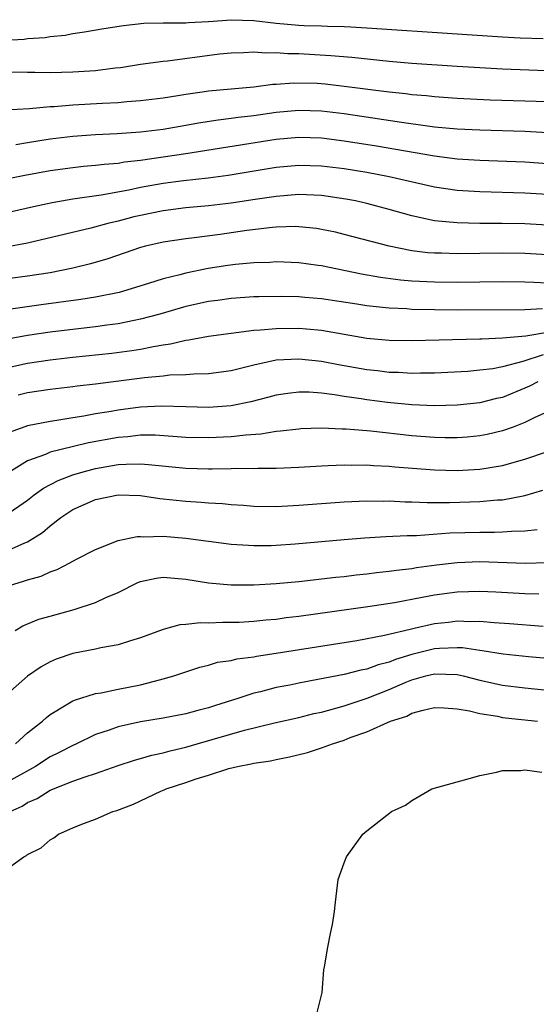
# Model space of a CAD drawing. Units: inches. Extents: x 2622000 to 2625000, y 1497000 to 1500000.
# Drawn here: x 2622084 to 2622130, y 1497070 to 1497157 of the extents above; entities that cross this region are included whole.
import ezdxf

# ---------------------------------------------------------------- set-up
doc = ezdxf.new("R2010")
doc.units = ezdxf.units.IN
doc.header["$MEASUREMENT"] = 0
doc.layers.add('LD26221497_2ft', color=215, linetype='Continuous')

msp = doc.modelspace()

# ---------------------------------------------------------------- linework, layer by layer
at = {"layer": 'LD26221497_2ft'}
for points, elevation in [([(2622083, 1497155.226), (2622084.686, 1497155.314), (2622085, 1497155.383), (2622086.551, 1497155.449), (2622087, 1497155.545), (2622088.334, 1497155.666), (2622089, 1497155.805), (2622090.044, 1497155.956), (2622091.739, 1497156.261), (2622093.47, 1497156.53), (2622095.277, 1497156.723), (2622097, 1497156.749), (2622097.231, 1497156.769), (2622099, 1497156.748), (2622099.223, 1497156.777), (2622101, 1497156.887), (2622103, 1497157.033), (2622105, 1497156.964), (2622107, 1497156.732), (2622109, 1497156.556), (2622109.474, 1497156.526), (2622111, 1497156.492), (2622111.54, 1497156.46), (2622113, 1497156.439), (2622113.606, 1497156.394), (2622115, 1497156.327), (2622123, 1497155.774), (2622127, 1497155.517), (2622128.566, 1497155.434), (2622130.617, 1497155.382)], 7982), ([(2622132.44, 1497152.44), (2622127, 1497152.659), (2622123, 1497152.886), (2622119, 1497153.17), (2622117, 1497153.342), (2622113.677, 1497153.677), (2622111.836, 1497153.836), (2622109, 1497154.008), (2622108.016, 1497154.016), (2622107, 1497154.109), (2622106.08, 1497154.08), (2622105, 1497154.165), (2622104.107, 1497154.107), (2622103, 1497154.086), (2622101.975, 1497153.976), (2622097.368, 1497153.368), (2622097, 1497153.336), (2622095, 1497153.058), (2622093.221, 1497152.779), (2622092.733, 1497152.733), (2622091, 1497152.524), (2622089, 1497152.393), (2622087, 1497152.337), (2622085.631, 1497152.369), (2622085, 1497152.362), (2622083, 1497152.396)], 7984), ([(2622131, 1497149.762), (2622129, 1497149.838), (2622125.92, 1497149.92), (2622123, 1497150.055), (2622121, 1497150.205), (2622120.29, 1497150.29), (2622119, 1497150.401), (2622118.475, 1497150.475), (2622117, 1497150.629), (2622113, 1497151.138), (2622111.327, 1497151.327), (2622110.624, 1497151.376), (2622108.567, 1497151.433), (2622107, 1497151.306), (2622106.703, 1497151.297), (2622105, 1497151.06), (2622101, 1497150.706), (2622100.644, 1497150.644), (2622099, 1497150.424), (2622098.297, 1497150.297), (2622097, 1497150.101), (2622095, 1497149.85), (2622093.767, 1497149.767), (2622093, 1497149.69), (2622091.634, 1497149.634), (2622089, 1497149.486), (2622087.339, 1497149.339), (2622087, 1497149.326), (2622085.154, 1497149.154), (2622083, 1497149.02)], 7986), ([(2622131, 1497147.04), (2622129, 1497147.143), (2622125, 1497147.252), (2622123, 1497147.35), (2622121, 1497147.54), (2622120.391, 1497147.609), (2622118.069, 1497147.931), (2622113, 1497148.702), (2622111, 1497148.945), (2622109, 1497149.004), (2622107, 1497148.818), (2622105, 1497148.529), (2622103.624, 1497148.376), (2622103, 1497148.283), (2622101.846, 1497148.154), (2622100.122, 1497147.878), (2622099, 1497147.669), (2622097, 1497147.325), (2622095, 1497147.077), (2622092.933, 1497146.933), (2622091, 1497146.846), (2622089, 1497146.708), (2622087, 1497146.463), (2622085, 1497146.153), (2622083.969, 1497145.969)], 7988), ([(2622131, 1497144.299), (2622129, 1497144.433), (2622125, 1497144.574), (2622123, 1497144.7), (2622121, 1497144.955), (2622115.852, 1497145.852), (2622113, 1497146.302), (2622111, 1497146.547), (2622109, 1497146.61), (2622107, 1497146.431), (2622099, 1497145.177), (2622095, 1497144.579), (2622093.578, 1497144.422), (2622093, 1497144.315), (2622091.774, 1497144.226), (2622091, 1497144.125), (2622089.96, 1497144.041), (2622089, 1497143.935), (2622087, 1497143.657), (2622084.744, 1497143.256), (2622083, 1497142.903)], 7990), ([(2622131, 1497141.563), (2622129, 1497141.698), (2622125, 1497141.816), (2622123, 1497141.931), (2622121, 1497142.208), (2622117, 1497143.122), (2622115, 1497143.511), (2622113, 1497143.847), (2622111, 1497144.091), (2622109, 1497144.139), (2622107, 1497143.953), (2622102.741, 1497143.259), (2622100.982, 1497143.019), (2622098.779, 1497142.779), (2622097, 1497142.548), (2622095, 1497142.181), (2622093.946, 1497141.946), (2622091.505, 1497141.505), (2622089, 1497141.152), (2622087.16, 1497140.84), (2622085.511, 1497140.489), (2622082.257, 1497139.743)], 7992), ([(2622131, 1497138.862), (2622129, 1497138.982), (2622126.986, 1497139.014), (2622125, 1497139.02), (2622123, 1497139.062), (2622121, 1497139.25), (2622119, 1497139.683), (2622117, 1497140.252), (2622115, 1497140.778), (2622114.016, 1497141), (2622113.168, 1497141.168), (2622111, 1497141.492), (2622109, 1497141.572), (2622107, 1497141.411), (2622105.143, 1497141.143), (2622103, 1497140.811), (2622101, 1497140.561), (2622099, 1497140.381), (2622097, 1497140.142), (2622095, 1497139.73), (2622094.41, 1497139.59), (2622093, 1497139.212), (2622092.107, 1497139), (2622090.59, 1497138.59), (2622085, 1497137.284), (2622083.084, 1497136.916)], 7994), ([(2622131, 1497136.229), (2622129, 1497136.367), (2622127, 1497136.389), (2622123, 1497136.333), (2622121.622, 1497136.378), (2622121, 1497136.383), (2622120.42, 1497136.42), (2622119, 1497136.596), (2622117, 1497136.998), (2622113, 1497138.044), (2622112.229, 1497138.229), (2622111, 1497138.492), (2622110.557, 1497138.557), (2622109, 1497138.724), (2622108.732, 1497138.732), (2622107, 1497138.681), (2622106.659, 1497138.659), (2622104.391, 1497138.391), (2622102.048, 1497138.048), (2622099.734, 1497137.734), (2622099, 1497137.658), (2622097, 1497137.367), (2622095.42, 1497137), (2622095, 1497136.888), (2622092.107, 1497135.893), (2622090.566, 1497135.434), (2622089, 1497135.047), (2622087, 1497134.659), (2622085, 1497134.338), (2622081, 1497133.811)], 7996), ([(2622131, 1497133.722), (2622129.778, 1497133.778), (2622129, 1497133.834), (2622127, 1497133.861), (2622123, 1497133.799), (2622121, 1497133.818), (2622119, 1497133.916), (2622117.996, 1497133.996), (2622116.224, 1497134.224), (2622114.528, 1497134.528), (2622111, 1497135.264), (2622110.692, 1497135.308), (2622109, 1497135.531), (2622107, 1497135.607), (2622106.432, 1497135.568), (2622105, 1497135.539), (2622103.389, 1497135.389), (2622102.706, 1497135.295), (2622100.984, 1497135.016), (2622099, 1497134.617), (2622098.464, 1497134.464), (2622097, 1497134.122), (2622095.7, 1497133.7), (2622093.094, 1497132.906), (2622091, 1497132.48), (2622089.723, 1497132.277), (2622086.193, 1497131.807), (2622082.688, 1497131.312)], 7998), ([(2622130.551, 1497131.449), (2622129, 1497131.387), (2622123, 1497131.348), (2622121, 1497131.366), (2622119, 1497131.415), (2622118.549, 1497131.451), (2622117, 1497131.513), (2622116.41, 1497131.59), (2622115, 1497131.724), (2622114.125, 1497131.875), (2622111, 1497132.351), (2622109.528, 1497132.472), (2622109, 1497132.512), (2622107.453, 1497132.548), (2622105.467, 1497132.533), (2622105, 1497132.515), (2622103, 1497132.38), (2622101.797, 1497132.203), (2622101, 1497132.104), (2622099, 1497131.669), (2622096.713, 1497131), (2622095, 1497130.535), (2622094.439, 1497130.439), (2622093, 1497130.141), (2622092.022, 1497130.022), (2622091, 1497129.872), (2622089.735, 1497129.735), (2622087, 1497129.402), (2622085, 1497129.097), (2622083.21, 1497128.79)], 8000), ([(2622083, 1497126.227), (2622085, 1497126.65), (2622087, 1497126.959), (2622089, 1497127.187), (2622092.459, 1497127.541), (2622094.236, 1497127.764), (2622095, 1497127.891), (2622096.138, 1497128.137), (2622097, 1497128.275), (2622097.643, 1497128.357), (2622099, 1497128.698), (2622099.276, 1497128.724), (2622101, 1497129.045), (2622105, 1497129.569), (2622105.592, 1497129.592), (2622107, 1497129.727), (2622109, 1497129.738), (2622109.687, 1497129.687), (2622111, 1497129.561), (2622111.489, 1497129.489), (2622115, 1497128.869), (2622117, 1497128.687), (2622119, 1497128.663), (2622125, 1497128.801), (2622125.178, 1497128.821), (2622127, 1497128.886), (2622129.084, 1497129.084), (2622131, 1497129.393)], 8002), ([(2622130.597, 1497127.403), (2622128.8, 1497126.8), (2622127, 1497126.331), (2622126.166, 1497126.166), (2622125, 1497126.025), (2622123.933, 1497125.933), (2622121, 1497125.781), (2622119.769, 1497125.769), (2622119, 1497125.743), (2622117.816, 1497125.817), (2622117, 1497125.832), (2622115.969, 1497125.969), (2622115, 1497126.068), (2622112.507, 1497126.507), (2622111, 1497126.8), (2622109, 1497127.014), (2622107, 1497126.916), (2622105, 1497126.492), (2622104.308, 1497126.308), (2622103, 1497125.99), (2622101, 1497125.721), (2622099.698, 1497125.698), (2622099, 1497125.635), (2622097.585, 1497125.585), (2622097, 1497125.513), (2622095.352, 1497125.353), (2622091, 1497124.803), (2622089.375, 1497124.625), (2622089, 1497124.569), (2622087, 1497124.337), (2622085, 1497124.042), (2622084.162, 1497123.838)], 8004), ([(2622130.126, 1497125), (2622129.39, 1497124.61), (2622129, 1497124.443), (2622127, 1497123.633), (2622126.477, 1497123.523), (2622125, 1497123.148), (2622123, 1497122.948), (2622121, 1497122.893), (2622119, 1497122.957), (2622116.829, 1497123.171), (2622115, 1497123.413), (2622114.502, 1497123.498), (2622113, 1497123.71), (2622112.141, 1497123.859), (2622111, 1497123.994), (2622109.92, 1497124.08), (2622109, 1497124.1), (2622108.011, 1497123.988), (2622107, 1497123.836), (2622106.345, 1497123.654), (2622104.751, 1497123.249), (2622103, 1497122.897), (2622101, 1497122.745), (2622099, 1497122.781), (2622096.847, 1497122.847), (2622095, 1497122.761), (2622093, 1497122.51), (2622092.396, 1497122.396), (2622091, 1497122.175), (2622089.976, 1497121.976), (2622089, 1497121.833), (2622087.584, 1497121.584), (2622087, 1497121.51), (2622085, 1497121.106), (2622083.444, 1497120.556)], 8006), ([(2622131, 1497122.347), (2622129.817, 1497121.817), (2622129, 1497121.404), (2622127.947, 1497121), (2622127, 1497120.663), (2622125.657, 1497120.343), (2622125, 1497120.219), (2622123.882, 1497120.118), (2622123, 1497120.057), (2622121.944, 1497120.056), (2622121, 1497120.077), (2622119, 1497120.223), (2622115.368, 1497120.632), (2622113.183, 1497120.817), (2622112.819, 1497120.819), (2622111, 1497120.901), (2622109.159, 1497120.841), (2622109, 1497120.833), (2622107.372, 1497120.628), (2622107, 1497120.604), (2622105.622, 1497120.378), (2622104.303, 1497120.303), (2622103, 1497120.147), (2622101, 1497120.041), (2622099, 1497120.079), (2622096.277, 1497120.277), (2622095, 1497120.281), (2622093.853, 1497120.147), (2622093, 1497120.087), (2622090.393, 1497119.607), (2622087.849, 1497119), (2622087, 1497118.774), (2622086.589, 1497118.589), (2622085, 1497118.016), (2622083.339, 1497117)], 8008), ([(2622083, 1497113.141), (2622085, 1497114.538), (2622085.592, 1497115), (2622086.408, 1497115.593), (2622087.711, 1497116.289), (2622089, 1497116.782), (2622089.708, 1497117), (2622091, 1497117.338), (2622093, 1497117.68), (2622093.733, 1497117.733), (2622095, 1497117.753), (2622095.709, 1497117.709), (2622099, 1497117.359), (2622101, 1497117.31), (2622101.324, 1497117.325), (2622103, 1497117.337), (2622103.357, 1497117.357), (2622105, 1497117.347), (2622105.369, 1497117.369), (2622107, 1497117.367), (2622109, 1497117.458), (2622111, 1497117.582), (2622111.594, 1497117.593), (2622113, 1497117.662), (2622113.643, 1497117.643), (2622115, 1497117.655), (2622115.605, 1497117.605), (2622117, 1497117.546), (2622117.493, 1497117.493), (2622121, 1497117.227), (2622123, 1497117.167), (2622125, 1497117.27), (2622127, 1497117.608), (2622129, 1497118.168), (2622131, 1497118.853)], 8010), ([(2622083, 1497109.979), (2622084.756, 1497110.756), (2622085, 1497110.849), (2622086.312, 1497111.687), (2622087, 1497112.276), (2622087.947, 1497113), (2622089, 1497113.706), (2622091, 1497114.596), (2622093, 1497115.009), (2622095, 1497114.947), (2622096.687, 1497114.687), (2622099, 1497114.44), (2622100.362, 1497114.362), (2622101, 1497114.304), (2622102.241, 1497114.241), (2622103, 1497114.165), (2622104.098, 1497114.098), (2622105, 1497114.024), (2622107, 1497113.989), (2622109, 1497114.088), (2622113, 1497114.4), (2622115, 1497114.486), (2622116.464, 1497114.464), (2622117, 1497114.473), (2622118.4, 1497114.4), (2622119, 1497114.393), (2622120.336, 1497114.336), (2622122.33, 1497114.33), (2622125, 1497114.409), (2622126.566, 1497114.566), (2622127, 1497114.582), (2622129, 1497114.967), (2622130.575, 1497115.425)], 8012), ([(2622083.404, 1497107), (2622084.637, 1497107.363), (2622085, 1497107.504), (2622086.194, 1497107.806), (2622087, 1497108.207), (2622087.603, 1497108.397), (2622088.75, 1497109), (2622089.32, 1497109.32), (2622091, 1497110.189), (2622093, 1497110.97), (2622094.681, 1497111.319), (2622095, 1497111.323), (2622095.294, 1497111.294), (2622097, 1497111.345), (2622099, 1497111.176), (2622103, 1497110.663), (2622104.547, 1497110.547), (2622105, 1497110.527), (2622106.535, 1497110.535), (2622107, 1497110.549), (2622108.667, 1497110.667), (2622113, 1497111.059), (2622114.793, 1497111.207), (2622116.682, 1497111.318), (2622118.591, 1497111.409), (2622119.409, 1497111.409), (2622122.357, 1497111.643), (2622125, 1497111.719), (2622126.297, 1497111.703), (2622127, 1497111.727), (2622127.8, 1497111.8), (2622129, 1497111.816), (2622130.066, 1497111.934)], 8014), ([(2622083.913, 1497103), (2622084.588, 1497103.412), (2622085.993, 1497104.007), (2622087, 1497104.273), (2622089.126, 1497104.874), (2622091, 1497105.494), (2622091.923, 1497105.923), (2622093, 1497106.373), (2622094.751, 1497107.249), (2622095, 1497107.344), (2622096.372, 1497107.628), (2622097, 1497107.716), (2622099, 1497107.544), (2622101, 1497107.233), (2622103, 1497107.06), (2622105, 1497107.047), (2622107, 1497107.157), (2622109, 1497107.349), (2622112.273, 1497107.727), (2622113, 1497107.797), (2622114.068, 1497107.932), (2622115, 1497108.02), (2622115.859, 1497108.141), (2622117, 1497108.249), (2622117.642, 1497108.358), (2622119, 1497108.511), (2622119.412, 1497108.588), (2622121.17, 1497108.83), (2622123, 1497109.038), (2622125, 1497109.105), (2622129.033, 1497108.967), (2622131, 1497109.026)], 8016), ([(2622130.228, 1497106.228), (2622129, 1497106.258), (2622126.414, 1497106.414), (2622125, 1497106.474), (2622123, 1497106.416), (2622121, 1497106.142), (2622119.92, 1497105.92), (2622117.466, 1497105.466), (2622115.101, 1497105.101), (2622109, 1497104.249), (2622107.878, 1497104.122), (2622107, 1497103.994), (2622106.077, 1497103.923), (2622105, 1497103.801), (2622103.728, 1497103.728), (2622103, 1497103.707), (2622102.278, 1497103.722), (2622101, 1497103.671), (2622100.301, 1497103.699), (2622099, 1497103.546), (2622098.475, 1497103.525), (2622097, 1497103.105), (2622095, 1497102.358), (2622094.095, 1497102.095), (2622093, 1497101.733), (2622091.492, 1497101.492), (2622091, 1497101.371), (2622089, 1497100.988), (2622087.529, 1497100.471), (2622087, 1497100.252), (2622086.196, 1497099.804), (2622085, 1497098.975), (2622083, 1497097.198)], 8018), ([(2622083.917, 1497093), (2622085, 1497093.965), (2622086.329, 1497095), (2622086.672, 1497095.328), (2622087, 1497095.583), (2622088.425, 1497096.425), (2622089, 1497096.795), (2622089.136, 1497096.865), (2622091, 1497097.443), (2622091.511, 1497097.511), (2622093, 1497097.823), (2622095, 1497098.21), (2622096.658, 1497098.658), (2622097, 1497098.729), (2622097.929, 1497099), (2622098.732, 1497099.268), (2622099, 1497099.371), (2622100.236, 1497099.764), (2622101, 1497099.957), (2622101.798, 1497100.202), (2622103, 1497100.369), (2622103.498, 1497100.502), (2622105, 1497100.686), (2622105.258, 1497100.742), (2622107.002, 1497101.002), (2622114.13, 1497102.13), (2622116.586, 1497102.586), (2622118.859, 1497103.141), (2622119.206, 1497103.206), (2622121, 1497103.623), (2622122.241, 1497103.759), (2622123, 1497103.861), (2622124.178, 1497103.822), (2622125, 1497103.84), (2622126.277, 1497103.723), (2622127.637, 1497103.637), (2622130.61, 1497103.391)], 8020), ([(2622131, 1497100.531), (2622129.313, 1497100.687), (2622127.067, 1497100.933), (2622125.229, 1497101.229), (2622125, 1497101.249), (2622123.477, 1497101.477), (2622123, 1497101.491), (2622121.436, 1497101.436), (2622121, 1497101.394), (2622119, 1497100.895), (2622117.552, 1497100.448), (2622117, 1497100.222), (2622116.014, 1497099.986), (2622115, 1497099.6), (2622114.49, 1497099.51), (2622113, 1497099.116), (2622110.668, 1497098.668), (2622109, 1497098.365), (2622108.191, 1497098.191), (2622107, 1497097.961), (2622105.594, 1497097.594), (2622105, 1497097.461), (2622103.597, 1497097), (2622101.614, 1497096.386), (2622101, 1497096.179), (2622100.05, 1497095.95), (2622099, 1497095.645), (2622097, 1497095.26), (2622095, 1497094.944), (2622093, 1497094.498), (2622092.206, 1497094.206), (2622091, 1497093.804), (2622089.332, 1497093), (2622089, 1497092.857), (2622087.79, 1497092.21), (2622087, 1497091.827), (2622085.705, 1497091), (2622083, 1497089.484)], 8022), ([(2622083.472, 1497087), (2622084.511, 1497087.489), (2622085, 1497087.794), (2622085.841, 1497088.159), (2622087, 1497088.889), (2622089, 1497089.691), (2622090.085, 1497090.085), (2622091, 1497090.359), (2622093, 1497091.065), (2622094.451, 1497091.549), (2622095, 1497091.695), (2622096, 1497092), (2622097, 1497092.197), (2622097.618, 1497092.382), (2622099, 1497092.702), (2622099.998, 1497093), (2622104.198, 1497094.198), (2622106.839, 1497094.839), (2622109, 1497095.325), (2622110.335, 1497095.665), (2622111, 1497095.804), (2622112.077, 1497096.077), (2622113, 1497096.343), (2622115.031, 1497097.031), (2622117, 1497097.806), (2622118.412, 1497098.412), (2622119, 1497098.648), (2622120.227, 1497099), (2622121, 1497099.189), (2622123, 1497099.117), (2622123.531, 1497099), (2622125, 1497098.622), (2622127, 1497098.192), (2622129, 1497097.935), (2622131, 1497097.737)], 8024), ([(2622083, 1497081.774), (2622084.665, 1497083), (2622084.891, 1497083.108), (2622085, 1497083.201), (2622086.204, 1497083.796), (2622087, 1497084.506), (2622087.327, 1497084.673), (2622087.747, 1497085), (2622089, 1497085.561), (2622089.935, 1497085.935), (2622091, 1497086.333), (2622092.539, 1497087), (2622092.894, 1497087.105), (2622094.356, 1497087.644), (2622096.796, 1497088.796), (2622097.088, 1497088.912), (2622097.248, 1497089), (2622099, 1497089.577), (2622099.9, 1497089.9), (2622101, 1497090.221), (2622102.814, 1497090.814), (2622103.56, 1497091), (2622104.784, 1497091.216), (2622105, 1497091.275), (2622106.5, 1497091.5), (2622107, 1497091.614), (2622108.167, 1497091.833), (2622109.773, 1497092.227), (2622111, 1497092.628), (2622111.968, 1497093), (2622113, 1497093.323), (2622113.539, 1497093.539), (2622115, 1497094.044), (2622117.118, 1497095), (2622118.551, 1497095.45), (2622119, 1497095.697), (2622119.982, 1497095.982), (2622121, 1497096.196), (2622121.817, 1497096.183), (2622123, 1497096.082), (2622124.09, 1497095.91), (2622125, 1497095.665), (2622126.575, 1497095.425), (2622127, 1497095.331), (2622127.291, 1497095.291), (2622130.108, 1497095)], 8026), ([(2622110.561, 1497069), (2622111.059, 1497071), (2622111.222, 1497073), (2622111.257, 1497073.257), (2622111.553, 1497075), (2622111.784, 1497076.216), (2622111.972, 1497077), (2622112.152, 1497078.152), (2622112.237, 1497079), (2622112.487, 1497081), (2622113, 1497082.458), (2622113.222, 1497083), (2622114.654, 1497085), (2622115, 1497085.29), (2622117.193, 1497087), (2622118.428, 1497087.572), (2622119, 1497087.99), (2622120.768, 1497089), (2622123.853, 1497089.852), (2622125, 1497090.201), (2622126.483, 1497090.483), (2622127, 1497090.625), (2622128.644, 1497090.644), (2622129, 1497090.694), (2622130.485, 1497090.485)], 8028)]:
    msp.add_lwpolyline(points, dxfattribs=dict(at, elevation=elevation))

doc.saveas('drawing.dxf')
